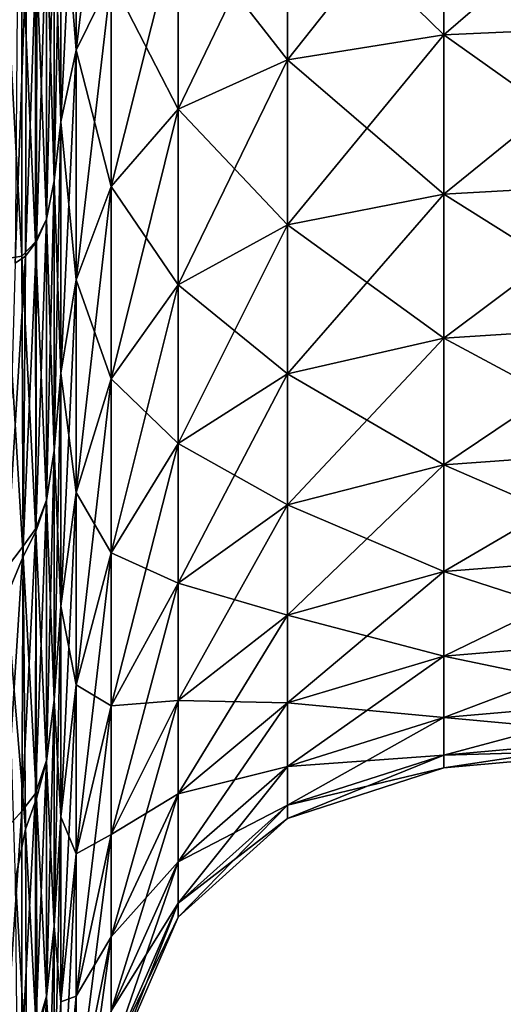
# Model space of a CAD drawing. Extents: x -0.218 to 0.011, y -0.282 to -0.138.
# Drawn here: x -0.21 to -0.207, y -0.23 to -0.225 of the extents above; entities that cross this region are included whole.
import ezdxf

# ---------------------------------------------------------------- set-up
doc = ezdxf.new("R2010")
doc.units = 0
doc.header["$MEASUREMENT"] = 0
doc.layers.get('0').update_dxf_attribs({"linetype": 'CONTINUOUS'})

msp = doc.modelspace()

# ---------------------------------------------------------------- linework, layer by layer
for points in [[(-0.2093017, -0.2237492, 0.1059861), (-0.2093017, -0.2248429, 0.1063566), (-0.2094775, -0.2251989, 0.1054972)], [(-0.2093017, -0.2237492, 0.1059861), (-0.2094775, -0.2251989, 0.1054972), (-0.2094775, -0.2239899, 0.1050877)], [(-0.2094775, -0.2239899, 0.1050877), (-0.2094775, -0.2251989, 0.1054972), (-0.209553, -0.2255549, 0.1046378)], [(-0.2094775, -0.2239899, 0.1050877), (-0.209553, -0.2255549, 0.1046378), (-0.209553, -0.2242306, 0.1041893)], [(-0.2094775, -0.2251989, 0.1235237), (-0.2094775, -0.2239899, 0.1239332), (-0.209553, -0.2242306, 0.1248316)], [(-0.2093017, -0.2248429, 0.1226643), (-0.2094775, -0.2239899, 0.1239332), (-0.2094775, -0.2251989, 0.1235237)], [(-0.209553, -0.2242306, 0.1041893), (-0.209553, -0.2255549, 0.1046378), (-0.2095863, -0.2258499, 0.1039257)], [(-0.209553, -0.2242306, 0.1041893), (-0.2095863, -0.2258499, 0.1039257), (-0.2095863, -0.2244301, 0.1034449)], [(-0.209553, -0.2255549, 0.1243831), (-0.209553, -0.2242306, 0.1248316), (-0.2095863, -0.2244301, 0.125576)], [(-0.2094775, -0.2251989, 0.1235237), (-0.209553, -0.2242306, 0.1248316), (-0.209553, -0.2255549, 0.1243831)], [(-0.2076428, -0.225121, 0.1081783), (-0.2076428, -0.2242631, 0.1077561), (-0.206606, -0.2242275, 0.1078421)], [(-0.2076428, -0.225121, 0.1081783), (-0.206606, -0.2242275, 0.1078421), (-0.206606, -0.2250745, 0.1082588)], [(-0.2076428, -0.2242631, 0.1212648), (-0.206606, -0.2250745, 0.1207621), (-0.206606, -0.2242275, 0.1211788)], [(-0.2084233, -0.2252472, 0.1079596), (-0.2084233, -0.2243597, 0.1075229), (-0.2076428, -0.2242631, 0.1077561)], [(-0.2084233, -0.2252472, 0.1079596), (-0.2076428, -0.2242631, 0.1077561), (-0.2076428, -0.225121, 0.1081783)], [(-0.2084233, -0.2243597, 0.121498), (-0.2076428, -0.225121, 0.1208426), (-0.2076428, -0.2242631, 0.1212648)], [(-0.2076428, -0.2242631, 0.1212648), (-0.2076428, -0.225121, 0.1208426), (-0.206606, -0.2250745, 0.1207621)], [(-0.2089675, -0.2254931, 0.1075337), (-0.2089675, -0.2245479, 0.1070686), (-0.2084233, -0.2243597, 0.1075229)], [(-0.2089675, -0.2254931, 0.1075337), (-0.2084233, -0.2243597, 0.1075229), (-0.2084233, -0.2252472, 0.1079596)], [(-0.2089675, -0.2245479, 0.1219523), (-0.2084233, -0.2252472, 0.1210613), (-0.2084233, -0.2243597, 0.121498)], [(-0.2084233, -0.2243597, 0.121498), (-0.2084233, -0.2252472, 0.1210613), (-0.2076428, -0.225121, 0.1208426)], [(-0.2096255, -0.224558, 0.1029678), (-0.2095863, -0.2244301, 0.1034449), (-0.2095863, -0.2258499, 0.1039257)], [(-0.2096249, -0.2260402, 0.1255561), (-0.2095863, -0.2258499, 0.1250952), (-0.2095863, -0.2244301, 0.125576)], [(-0.2096249, -0.2260402, 0.1255561), (-0.2095863, -0.2244301, 0.125576), (-0.2096247, -0.2245592, 0.1260577)], [(-0.209553, -0.2255549, 0.1243831), (-0.2095863, -0.2244301, 0.125576), (-0.2095863, -0.2258499, 0.1250952)], [(-0.2096797, -0.2246275, 0.1027083), (-0.2096255, -0.224558, 0.1029678), (-0.2096254, -0.2260404, 0.1034684)], [(-0.2096746, -0.2261522, 0.1258363), (-0.2096249, -0.2260402, 0.1255561), (-0.2096247, -0.2245592, 0.1260577)], [(-0.2096746, -0.2261522, 0.1258363), (-0.2096247, -0.2245592, 0.1260577), (-0.209673, -0.2246374, 0.1263495)], [(-0.2096255, -0.224558, 0.1029678), (-0.2095863, -0.2258499, 0.1039257), (-0.2096254, -0.2260404, 0.1034684)], [(-0.2089675, -0.2245479, 0.1070686), (-0.2089675, -0.2254931, 0.1075337), (-0.2093017, -0.2258785, 0.1068662)], [(-0.2089675, -0.2245479, 0.1070686), (-0.2093017, -0.2258785, 0.1068662), (-0.2093017, -0.2248429, 0.1063566)], [(-0.2089675, -0.2254931, 0.1214872), (-0.2089675, -0.2245479, 0.1219523), (-0.2093017, -0.2248429, 0.1226643)], [(-0.2089675, -0.2245479, 0.1219523), (-0.2089675, -0.2254931, 0.1214872), (-0.2084233, -0.2252472, 0.1210613)], [(-0.2098323, -0.2246794, 0.1025144), (-0.2097484, -0.2246618, 0.1025803), (-0.209747, -0.2262255, 0.1030704)], [(-0.2097484, -0.2246618, 0.1025803), (-0.2096797, -0.2246275, 0.1027083), (-0.2096792, -0.2261534, 0.1032135)], [(-0.2097484, -0.2246618, 0.1025803), (-0.2096792, -0.2261534, 0.1032135), (-0.209747, -0.2262255, 0.1030704)], [(-0.20973, -0.2262248, 0.126055), (-0.2096746, -0.2261522, 0.1258363), (-0.209673, -0.2246374, 0.1263495)], [(-0.20973, -0.2262248, 0.126055), (-0.209673, -0.2246374, 0.1263495), (-0.2097245, -0.2246968, 0.1265712)], [(-0.2096797, -0.2246275, 0.1027083), (-0.2096254, -0.2260404, 0.1034684), (-0.2096792, -0.2261534, 0.1032135)], [(-0.2098323, -0.2246794, 0.1025144), (-0.209747, -0.2262255, 0.1030704), (-0.2098305, -0.2262387, 0.1029539)], [(-0.2097802, -0.2262609, 0.1263616), (-0.20973, -0.2262248, 0.126055), (-0.2097245, -0.2246968, 0.1265712)], [(-0.2097802, -0.2262609, 0.1263616), (-0.2097245, -0.2246968, 0.1265712), (-0.2097686, -0.2247717, 0.1268509)], [(-0.2093017, -0.2248429, 0.1063566), (-0.2093017, -0.2258785, 0.1068662), (-0.2094775, -0.2263437, 0.1060605)], [(-0.2093017, -0.2248429, 0.1063566), (-0.2094775, -0.2263437, 0.1060605), (-0.2094775, -0.2251989, 0.1054972)], [(-0.2093017, -0.2258785, 0.1221547), (-0.2093017, -0.2248429, 0.1226643), (-0.2094775, -0.2251989, 0.1235237)], [(-0.2089675, -0.2254931, 0.1214872), (-0.2093017, -0.2248429, 0.1226643), (-0.2093017, -0.2258785, 0.1221547)], [(-0.2076428, -0.225121, 0.1208426), (-0.206606, -0.2258589, 0.1202369), (-0.206606, -0.2250745, 0.1207621)], [(-0.2076428, -0.2259155, 0.1087102), (-0.2076428, -0.225121, 0.1081783), (-0.206606, -0.2250745, 0.1082588)], [(-0.2076428, -0.2259155, 0.1087102), (-0.206606, -0.2250745, 0.1082588), (-0.206606, -0.2258589, 0.108784)], [(-0.2084233, -0.2252472, 0.1210613), (-0.2076428, -0.2259155, 0.1203107), (-0.2076428, -0.225121, 0.1208426)], [(-0.2084233, -0.2260692, 0.1085098), (-0.2084233, -0.2252472, 0.1079596), (-0.2076428, -0.225121, 0.1081783)], [(-0.2084233, -0.2260692, 0.1085098), (-0.2076428, -0.225121, 0.1081783), (-0.2076428, -0.2259155, 0.1087102)], [(-0.2076428, -0.225121, 0.1208426), (-0.2076428, -0.2259155, 0.1203107), (-0.206606, -0.2258589, 0.1202369)], [(-0.2094775, -0.2251989, 0.1054972), (-0.2094775, -0.2263437, 0.1060605), (-0.209553, -0.2268088, 0.1052548)], [(-0.2094775, -0.2251989, 0.1054972), (-0.209553, -0.2268088, 0.1052548), (-0.209553, -0.2255549, 0.1046378)], [(-0.2094775, -0.2263437, 0.1229604), (-0.2094775, -0.2251989, 0.1235237), (-0.209553, -0.2255549, 0.1243831)], [(-0.2093017, -0.2258785, 0.1221547), (-0.2094775, -0.2251989, 0.1235237), (-0.2094775, -0.2263437, 0.1229604)], [(-0.2089675, -0.2254931, 0.1214872), (-0.2084233, -0.2260692, 0.120511), (-0.2084233, -0.2252472, 0.1210613)], [(-0.2089675, -0.2263685, 0.1081198), (-0.2089675, -0.2254931, 0.1075337), (-0.2084233, -0.2252472, 0.1079596)], [(-0.2089675, -0.2263685, 0.1081198), (-0.2084233, -0.2252472, 0.1079596), (-0.2084233, -0.2260692, 0.1085098)], [(-0.2084233, -0.2252472, 0.1210613), (-0.2084233, -0.2260692, 0.120511), (-0.2076428, -0.2259155, 0.1203107)], [(-0.2089675, -0.2254931, 0.1075337), (-0.2089675, -0.2263685, 0.1081198), (-0.2093017, -0.2268377, 0.1075083)], [(-0.2089675, -0.2254931, 0.1075337), (-0.2093017, -0.2268377, 0.1075083), (-0.2093017, -0.2258785, 0.1068662)], [(-0.2089675, -0.2263685, 0.1209011), (-0.2089675, -0.2254931, 0.1214872), (-0.2093017, -0.2258785, 0.1221547)], [(-0.2089675, -0.2254931, 0.1214872), (-0.2089675, -0.2263685, 0.1209011), (-0.2084233, -0.2260692, 0.120511)], [(-0.209553, -0.2255549, 0.1046378), (-0.209553, -0.2268088, 0.1052548), (-0.2095863, -0.2271943, 0.1045873)], [(-0.209553, -0.2255549, 0.1046378), (-0.2095863, -0.2271943, 0.1045873), (-0.2095863, -0.2258499, 0.1039257)], [(-0.209553, -0.2268088, 0.1237661), (-0.209553, -0.2255549, 0.1243831), (-0.2095863, -0.2258499, 0.1250952)], [(-0.2094775, -0.2263437, 0.1229604), (-0.209553, -0.2255549, 0.1243831), (-0.209553, -0.2268088, 0.1237661)], [(-0.2096254, -0.2260404, 0.1034684), (-0.2095863, -0.2258499, 0.1039257), (-0.2095863, -0.2271943, 0.1045873)], [(-0.2096252, -0.2274423, 0.1248653), (-0.2095863, -0.2271943, 0.1244336), (-0.2095863, -0.2258499, 0.1250952)], [(-0.2096252, -0.2274423, 0.1248653), (-0.2095863, -0.2258499, 0.1250952), (-0.2096249, -0.2260402, 0.1255561)], [(-0.209553, -0.2268088, 0.1237661), (-0.2095863, -0.2258499, 0.1250952), (-0.2095863, -0.2271943, 0.1244336)], [(-0.2093017, -0.2258785, 0.1068662), (-0.2093017, -0.2268377, 0.1075083), (-0.2094775, -0.2274039, 0.1067703)], [(-0.2093017, -0.2258785, 0.1068662), (-0.2094775, -0.2274039, 0.1067703), (-0.2094775, -0.2263437, 0.1060605)], [(-0.2093017, -0.2268377, 0.1215126), (-0.2093017, -0.2258785, 0.1221547), (-0.2094775, -0.2263437, 0.1229604)], [(-0.2089675, -0.2263685, 0.1209011), (-0.2093017, -0.2258785, 0.1221547), (-0.2093017, -0.2268377, 0.1215126)], [(-0.2076428, -0.2259155, 0.1203107), (-0.206606, -0.2265685, 0.1196138), (-0.206606, -0.2258589, 0.1202369)], [(-0.2076428, -0.2266342, 0.1093413), (-0.2076428, -0.2259155, 0.1087102), (-0.206606, -0.2258589, 0.108784)], [(-0.2076428, -0.2266342, 0.1093413), (-0.206606, -0.2258589, 0.108784), (-0.206606, -0.2265685, 0.1094071)], [(-0.2084233, -0.2260692, 0.120511), (-0.2076428, -0.2266342, 0.1196796), (-0.2076428, -0.2259155, 0.1203107)], [(-0.2084233, -0.2268128, 0.1091628), (-0.2084233, -0.2260692, 0.1085098), (-0.2076428, -0.2259155, 0.1087102)], [(-0.2084233, -0.2268128, 0.1091628), (-0.2076428, -0.2259155, 0.1087102), (-0.2076428, -0.2266342, 0.1093413)], [(-0.2076428, -0.2259155, 0.1203107), (-0.2076428, -0.2266342, 0.1196796), (-0.206606, -0.2265685, 0.1196138)], [(-0.2096792, -0.2261534, 0.1032135), (-0.2096254, -0.2260404, 0.1034684), (-0.2096252, -0.2274441, 0.1041567)], [(-0.2096774, -0.2275835, 0.1251246), (-0.2096252, -0.2274423, 0.1248653), (-0.2096249, -0.2260402, 0.1255561)], [(-0.2096774, -0.2275835, 0.1251246), (-0.2096249, -0.2260402, 0.1255561), (-0.2096746, -0.2261522, 0.1258363)], [(-0.2096254, -0.2260404, 0.1034684), (-0.2095863, -0.2271943, 0.1045873), (-0.2096252, -0.2274441, 0.1041567)], [(-0.2089675, -0.2263685, 0.1209011), (-0.2084233, -0.2268128, 0.1198581), (-0.2084233, -0.2260692, 0.120511)], [(-0.2089675, -0.2271604, 0.1088152), (-0.2089675, -0.2263685, 0.1081198), (-0.2084233, -0.2260692, 0.1085098)], [(-0.2089675, -0.2271604, 0.1088152), (-0.2084233, -0.2260692, 0.1085098), (-0.2084233, -0.2268128, 0.1091628)], [(-0.2084233, -0.2260692, 0.120511), (-0.2084233, -0.2268128, 0.1198581), (-0.2076428, -0.2266342, 0.1196796)], [(-0.209747, -0.2262255, 0.1030704), (-0.2096792, -0.2261534, 0.1032135), (-0.2096774, -0.2275981, 0.1039047)], [(-0.2097412, -0.2276721, 0.12532), (-0.2096774, -0.2275835, 0.1251246), (-0.2096746, -0.2261522, 0.1258363)], [(-0.2097412, -0.2276721, 0.12532), (-0.2096746, -0.2261522, 0.1258363), (-0.20973, -0.2262248, 0.126055)], [(-0.2096792, -0.2261534, 0.1032135), (-0.2096252, -0.2274441, 0.1041567), (-0.2096774, -0.2275981, 0.1039047)], [(-0.2098305, -0.2262387, 0.1029539), (-0.209747, -0.2262255, 0.1030704), (-0.2097412, -0.227723, 0.1037303)], [(-0.2098305, -0.2262387, 0.1029539), (-0.2097412, -0.227723, 0.1037303), (-0.2098238, -0.2279238, 0.1034875)], [(-0.2098238, -0.227782, 0.1256153), (-0.2097412, -0.2276721, 0.12532), (-0.20973, -0.2262248, 0.126055)], [(-0.2098238, -0.227782, 0.1256153), (-0.20973, -0.2262248, 0.126055), (-0.2097802, -0.2262609, 0.1263616)], [(-0.209747, -0.2262255, 0.1030704), (-0.2096774, -0.2275981, 0.1039047), (-0.2097412, -0.227723, 0.1037303)], [(-0.2094775, -0.2263437, 0.1060605), (-0.2094775, -0.2274039, 0.1067703), (-0.209553, -0.2279702, 0.1060323)], [(-0.2094775, -0.2263437, 0.1060605), (-0.209553, -0.2279702, 0.1060323), (-0.209553, -0.2268088, 0.1052548)], [(-0.2094775, -0.2274039, 0.1222506), (-0.2094775, -0.2263437, 0.1229604), (-0.209553, -0.2268088, 0.1237661)], [(-0.2093017, -0.2268377, 0.1215126), (-0.2094775, -0.2263437, 0.1229604), (-0.2094775, -0.2274039, 0.1222506)], [(-0.2089675, -0.2263685, 0.1081198), (-0.2089675, -0.2271604, 0.1088152), (-0.2093017, -0.2277053, 0.1082702)], [(-0.2089675, -0.2263685, 0.1081198), (-0.2093017, -0.2277053, 0.1082702), (-0.2093017, -0.2268377, 0.1075083)], [(-0.2089675, -0.2271604, 0.1202057), (-0.2089675, -0.2263685, 0.1209011), (-0.2093017, -0.2268377, 0.1215126)], [(-0.2089675, -0.2263685, 0.1209011), (-0.2089675, -0.2271604, 0.1202057), (-0.2084233, -0.2268128, 0.1198581)], [(-0.2076428, -0.2266342, 0.1196796), (-0.206606, -0.2271916, 0.1189042), (-0.206606, -0.2265685, 0.1196138)], [(-0.2076428, -0.2272654, 0.11006), (-0.2076428, -0.2266342, 0.1093413), (-0.206606, -0.2265685, 0.1094071)], [(-0.2076428, -0.2272654, 0.11006), (-0.206606, -0.2265685, 0.1094071), (-0.206606, -0.2271916, 0.1101167)], [(-0.2084233, -0.2268128, 0.1198581), (-0.2076428, -0.2272654, 0.1189609), (-0.2076428, -0.2266342, 0.1196796)], [(-0.2084233, -0.2274657, 0.1099063), (-0.2084233, -0.2268128, 0.1091628), (-0.2076428, -0.2266342, 0.1093413)], [(-0.2084233, -0.2274657, 0.1099063), (-0.2076428, -0.2266342, 0.1093413), (-0.2076428, -0.2272654, 0.11006)], [(-0.2076428, -0.2266342, 0.1196796), (-0.2076428, -0.2272654, 0.1189609), (-0.206606, -0.2271916, 0.1189042)], [(-0.209553, -0.2268088, 0.1052548), (-0.209553, -0.2279702, 0.1060323), (-0.2095863, -0.2284394, 0.1054208)], [(-0.209553, -0.2268088, 0.1052548), (-0.2095863, -0.2284394, 0.1054208), (-0.2095863, -0.2271943, 0.1045873)], [(-0.209553, -0.2279702, 0.1229886), (-0.209553, -0.2268088, 0.1237661), (-0.2095863, -0.2271943, 0.1244336)], [(-0.2094775, -0.2274039, 0.1222506), (-0.209553, -0.2268088, 0.1237661), (-0.209553, -0.2279702, 0.1229886)], [(-0.2089675, -0.2271604, 0.1202057), (-0.2084233, -0.2274657, 0.1191146), (-0.2084233, -0.2268128, 0.1198581)], [(-0.2089675, -0.2278558, 0.109607), (-0.2089675, -0.2271604, 0.1088152), (-0.2084233, -0.2268128, 0.1091628)], [(-0.2089675, -0.2278558, 0.109607), (-0.2084233, -0.2268128, 0.1091628), (-0.2084233, -0.2274657, 0.1099063)], [(-0.2084233, -0.2268128, 0.1198581), (-0.2084233, -0.2274657, 0.1191146), (-0.2076428, -0.2272654, 0.1189609)], [(-0.2093017, -0.2268377, 0.1075083), (-0.2093017, -0.2277053, 0.1082702), (-0.2094775, -0.228363, 0.1076125)], [(-0.2093017, -0.2268377, 0.1075083), (-0.2094775, -0.228363, 0.1076125), (-0.2094775, -0.2274039, 0.1067703)], [(-0.2093017, -0.2277053, 0.1207507), (-0.2093017, -0.2268377, 0.1215126), (-0.2094775, -0.2274039, 0.1222506)], [(-0.2089675, -0.2271604, 0.1202057), (-0.2093017, -0.2268377, 0.1215126), (-0.2093017, -0.2277053, 0.1207507)], [(-0.2089675, -0.2271604, 0.1088152), (-0.2089675, -0.2278558, 0.109607), (-0.2093017, -0.2284673, 0.1091379)], [(-0.2089675, -0.2271604, 0.1088152), (-0.2093017, -0.2284673, 0.1091379), (-0.2093017, -0.2277053, 0.1082702)], [(-0.2089675, -0.2278558, 0.1194139), (-0.2089675, -0.2271604, 0.1202057), (-0.2093017, -0.2277053, 0.1207507)], [(-0.2089675, -0.2271604, 0.1202057), (-0.2089675, -0.2278558, 0.1194139), (-0.2084233, -0.2274657, 0.1191146)], [(-0.2096255, -0.2287402, 0.1239938), (-0.2095863, -0.2284394, 0.1236001), (-0.2095863, -0.2271943, 0.1244336)], [(-0.2096255, -0.2287402, 0.1239938), (-0.2095863, -0.2271943, 0.1244336), (-0.2096252, -0.2274423, 0.1248653)], [(-0.2096252, -0.2274441, 0.1041567), (-0.2095863, -0.2271943, 0.1045873), (-0.2095863, -0.2284394, 0.1054208)], [(-0.209553, -0.2279702, 0.1229886), (-0.2095863, -0.2271943, 0.1244336), (-0.2095863, -0.2284394, 0.1236001)], [(-0.2076428, -0.2272654, 0.1189609), (-0.206606, -0.2277167, 0.1181198), (-0.206606, -0.2271916, 0.1189042)], [(-0.2076428, -0.2277973, 0.1108546), (-0.2076428, -0.2272654, 0.11006), (-0.206606, -0.2271916, 0.1101167)], [(-0.2076428, -0.2277973, 0.1108546), (-0.206606, -0.2271916, 0.1101167), (-0.206606, -0.2277167, 0.1109011)], [(-0.2084233, -0.2274657, 0.1191146), (-0.2076428, -0.2277973, 0.1181663), (-0.2076428, -0.2272654, 0.1189609)], [(-0.2084233, -0.228016, 0.1107283), (-0.2084233, -0.2274657, 0.1099063), (-0.2076428, -0.2272654, 0.11006)], [(-0.2084233, -0.228016, 0.1107283), (-0.2076428, -0.2272654, 0.11006), (-0.2076428, -0.2277973, 0.1108546)], [(-0.2076428, -0.2272654, 0.1189609), (-0.2076428, -0.2277973, 0.1181663), (-0.206606, -0.2277167, 0.1181198)], [(-0.2094775, -0.2274039, 0.1067703), (-0.2094775, -0.228363, 0.1076125), (-0.209553, -0.2290207, 0.1069548)], [(-0.2094775, -0.2274039, 0.1067703), (-0.209553, -0.2290207, 0.1069548), (-0.209553, -0.2279702, 0.1060323)], [(-0.2094775, -0.228363, 0.1214084), (-0.2094775, -0.2274039, 0.1222506), (-0.209553, -0.2279702, 0.1229886)], [(-0.2093017, -0.2277053, 0.1207507), (-0.2094775, -0.2274039, 0.1222506), (-0.2094775, -0.228363, 0.1214084)], [(-0.2096792, -0.2289044, 0.1242191), (-0.2096255, -0.2287402, 0.1239938), (-0.2096252, -0.2274423, 0.1248653)], [(-0.2096792, -0.2289044, 0.1242191), (-0.2096252, -0.2274423, 0.1248653), (-0.2096774, -0.2275835, 0.1251246)], [(-0.2096774, -0.2275981, 0.1039047), (-0.2096252, -0.2274441, 0.1041567), (-0.2096249, -0.2287434, 0.1050255)], [(-0.2096252, -0.2274441, 0.1041567), (-0.2095863, -0.2284394, 0.1054208), (-0.2096249, -0.2287434, 0.1050255)], [(-0.2089675, -0.2278558, 0.1194139), (-0.2084233, -0.228016, 0.1182926), (-0.2084233, -0.2274657, 0.1191146)], [(-0.2089675, -0.2284418, 0.1104824), (-0.2089675, -0.2278558, 0.109607), (-0.2084233, -0.2274657, 0.1099063)], [(-0.2089675, -0.2284418, 0.1104824), (-0.2084233, -0.2274657, 0.1099063), (-0.2084233, -0.228016, 0.1107283)], [(-0.2084233, -0.2274657, 0.1191146), (-0.2084233, -0.228016, 0.1182926), (-0.2076428, -0.2277973, 0.1181663)], [(-0.209747, -0.2289923, 0.1243531), (-0.2096792, -0.2289044, 0.1242191), (-0.2096774, -0.2275835, 0.1251246)], [(-0.209747, -0.2289923, 0.1243531), (-0.2096774, -0.2275835, 0.1251246), (-0.2097412, -0.2276721, 0.12532)], [(-0.2097412, -0.227723, 0.1037303), (-0.2096774, -0.2275981, 0.1039047), (-0.2096746, -0.2289301, 0.1047884)], [(-0.2096774, -0.2275981, 0.1039047), (-0.2096249, -0.2287434, 0.1050255), (-0.2096746, -0.2289301, 0.1047884)], [(-0.2098305, -0.2290866, 0.1244228), (-0.209747, -0.2289923, 0.1243531), (-0.2097412, -0.2276721, 0.12532)], [(-0.2098305, -0.2290866, 0.1244228), (-0.2097412, -0.2276721, 0.12532), (-0.2098238, -0.227782, 0.1256153)], [(-0.2093017, -0.2277053, 0.1082702), (-0.2093017, -0.2284673, 0.1091379), (-0.2094775, -0.2292053, 0.1085716)], [(-0.2093017, -0.2277053, 0.1082702), (-0.2094775, -0.2292053, 0.1085716), (-0.2094775, -0.228363, 0.1076125)], [(-0.2093017, -0.2284673, 0.119883), (-0.2093017, -0.2277053, 0.1207507), (-0.2094775, -0.228363, 0.1214084)], [(-0.2089675, -0.2278558, 0.1194139), (-0.2093017, -0.2277053, 0.1207507), (-0.2093017, -0.2284673, 0.119883)], [(-0.2076428, -0.2277973, 0.1181663), (-0.206606, -0.2281335, 0.1172728), (-0.206606, -0.2277167, 0.1181198)], [(-0.2076428, -0.2282194, 0.1117125), (-0.2076428, -0.2277973, 0.1108546), (-0.206606, -0.2277167, 0.1109011)], [(-0.2076428, -0.2282194, 0.1117125), (-0.206606, -0.2277167, 0.1109011), (-0.206606, -0.2281335, 0.1117481)], [(-0.2098238, -0.2279238, 0.1034875), (-0.2097412, -0.227723, 0.1037303), (-0.20973, -0.2290832, 0.1046162)], [(-0.2097412, -0.227723, 0.1037303), (-0.2096746, -0.2289301, 0.1047884), (-0.20973, -0.2290832, 0.1046162)], [(-0.2084233, -0.228016, 0.1182926), (-0.2076428, -0.2282194, 0.1173084), (-0.2076428, -0.2277973, 0.1181663)], [(-0.2084233, -0.2284527, 0.1116158), (-0.2084233, -0.228016, 0.1107283), (-0.2076428, -0.2277973, 0.1108546)], [(-0.2084233, -0.2284527, 0.1116158), (-0.2076428, -0.2277973, 0.1108546), (-0.2076428, -0.2282194, 0.1117125)], [(-0.2076428, -0.2277973, 0.1181663), (-0.2076428, -0.2282194, 0.1173084), (-0.206606, -0.2281335, 0.1172728)], [(-0.2089675, -0.2278558, 0.109607), (-0.2089675, -0.2284418, 0.1104824), (-0.2093017, -0.2291094, 0.110097)], [(-0.2089675, -0.2278558, 0.109607), (-0.2093017, -0.2291094, 0.110097), (-0.2093017, -0.2284673, 0.1091379)], [(-0.2089675, -0.2284418, 0.1185385), (-0.2089675, -0.2278558, 0.1194139), (-0.2093017, -0.2284673, 0.119883)], [(-0.2089675, -0.2278558, 0.1194139), (-0.2089675, -0.2284418, 0.1185385), (-0.2084233, -0.228016, 0.1182926)], [(-0.2098238, -0.2279238, 0.1034875), (-0.20973, -0.2290832, 0.1046162), (-0.2097801, -0.2293306, 0.1044316)], [(-0.209553, -0.2279702, 0.1060323), (-0.209553, -0.2290207, 0.1069548), (-0.2095863, -0.2295657, 0.1064099)], [(-0.209553, -0.2279702, 0.1060323), (-0.2095863, -0.2295657, 0.1064099), (-0.2095863, -0.2284394, 0.1054208)], [(-0.209553, -0.2290207, 0.1220661), (-0.209553, -0.2279702, 0.1229886), (-0.2095863, -0.2284394, 0.1236001)], [(-0.2094775, -0.228363, 0.1214084), (-0.209553, -0.2279702, 0.1229886), (-0.209553, -0.2290207, 0.1220661)], [(-0.2089675, -0.2284418, 0.1185385), (-0.2084233, -0.2284527, 0.1174051), (-0.2084233, -0.228016, 0.1182926)], [(-0.2089675, -0.2289069, 0.1114277), (-0.2089675, -0.2284418, 0.1104824), (-0.2084233, -0.228016, 0.1107283)], [(-0.2089675, -0.2289069, 0.1114277), (-0.2084233, -0.228016, 0.1107283), (-0.2084233, -0.2284527, 0.1116158)], [(-0.2084233, -0.228016, 0.1182926), (-0.2084233, -0.2284527, 0.1174051), (-0.2076428, -0.2282194, 0.1173084)], [(-0.2076428, -0.2282194, 0.1173084), (-0.206606, -0.2284364, 0.1163784), (-0.206606, -0.2281335, 0.1172728)], [(-0.2076428, -0.2285263, 0.1126184), (-0.2076428, -0.2282194, 0.1117125), (-0.206606, -0.2281335, 0.1117481)], [(-0.2076428, -0.2285263, 0.1126184), (-0.206606, -0.2281335, 0.1117481), (-0.206606, -0.2284364, 0.1126425)], [(-0.2084233, -0.2284527, 0.1174051), (-0.2076428, -0.2285263, 0.1164025), (-0.2076428, -0.2282194, 0.1173084)], [(-0.2084233, -0.2287701, 0.1125531), (-0.2084233, -0.2284527, 0.1116158), (-0.2076428, -0.2282194, 0.1117125)], [(-0.2084233, -0.2287701, 0.1125531), (-0.2076428, -0.2282194, 0.1117125), (-0.2076428, -0.2285263, 0.1126184)], [(-0.2076428, -0.2282194, 0.1173084), (-0.2076428, -0.2285263, 0.1164025), (-0.206606, -0.2284364, 0.1163784)], [(-0.2094775, -0.228363, 0.1076125), (-0.2094775, -0.2292053, 0.1085716), (-0.209553, -0.2299433, 0.1080054)], [(-0.2094775, -0.228363, 0.1076125), (-0.209553, -0.2299433, 0.1080054), (-0.209553, -0.2290207, 0.1069548)], [(-0.2094775, -0.2292053, 0.1204493), (-0.2094775, -0.228363, 0.1214084), (-0.209553, -0.2290207, 0.1220661)], [(-0.2093017, -0.2284673, 0.119883), (-0.2094775, -0.228363, 0.1214084), (-0.2094775, -0.2292053, 0.1204493)], [(-0.2096255, -0.2299149, 0.1229603), (-0.2095863, -0.2295657, 0.122611), (-0.2095863, -0.2284394, 0.1236001)], [(-0.2096255, -0.2299149, 0.1229603), (-0.2095863, -0.2284394, 0.1236001), (-0.2096255, -0.2287402, 0.1239938)], [(-0.2096249, -0.2287434, 0.1050255), (-0.2095863, -0.2284394, 0.1054208), (-0.2095863, -0.2295657, 0.1064099)], [(-0.209553, -0.2290207, 0.1220661), (-0.2095863, -0.2284394, 0.1236001), (-0.2095863, -0.2295657, 0.122611)], [(-0.2089675, -0.2284418, 0.1104824), (-0.2089675, -0.2289069, 0.1114277), (-0.2093017, -0.229619, 0.1111327)], [(-0.2089675, -0.2284418, 0.1104824), (-0.2093017, -0.229619, 0.1111327), (-0.2093017, -0.2291094, 0.110097)], [(-0.2089675, -0.2289069, 0.1175932), (-0.2089675, -0.2284418, 0.1185385), (-0.2093017, -0.2291094, 0.1189239)], [(-0.2089675, -0.2284418, 0.1185385), (-0.2093017, -0.2284673, 0.119883), (-0.2093017, -0.2291094, 0.1189239)], [(-0.2089675, -0.2284418, 0.1185385), (-0.2089675, -0.2289069, 0.1175932), (-0.2084233, -0.2284527, 0.1174051)], [(-0.2089675, -0.2289069, 0.1175932), (-0.2084233, -0.2287701, 0.1164678), (-0.2084233, -0.2284527, 0.1174051)], [(-0.2089675, -0.229245, 0.1124258), (-0.2089675, -0.2289069, 0.1114277), (-0.2084233, -0.2284527, 0.1116158)], [(-0.2089675, -0.229245, 0.1124258), (-0.2084233, -0.2284527, 0.1116158), (-0.2084233, -0.2287701, 0.1125531)], [(-0.2084233, -0.2284527, 0.1174051), (-0.2084233, -0.2287701, 0.1164678), (-0.2076428, -0.2285263, 0.1164025)], [(-0.2076428, -0.2285263, 0.1164025), (-0.206606, -0.2286213, 0.1154523), (-0.206606, -0.2284364, 0.1163784)], [(-0.2076428, -0.2287135, 0.1135564), (-0.2076428, -0.2285263, 0.1126184), (-0.206606, -0.2284364, 0.1126425)], [(-0.2076428, -0.2287135, 0.1135564), (-0.206606, -0.2284364, 0.1126425), (-0.206606, -0.2286213, 0.1135686)], [(-0.2093017, -0.2284673, 0.1091379), (-0.2093017, -0.2291094, 0.110097), (-0.2094775, -0.2299151, 0.1096319)], [(-0.2093017, -0.2284673, 0.1091379), (-0.2094775, -0.2299151, 0.1096319), (-0.2094775, -0.2292053, 0.1085716)], [(-0.2093017, -0.2291094, 0.1189239), (-0.2093017, -0.2284673, 0.119883), (-0.2094775, -0.2292053, 0.1204493)], [(-0.2084233, -0.2287701, 0.1164678), (-0.2076428, -0.2287135, 0.1154645), (-0.2076428, -0.2285263, 0.1164025)], [(-0.2084233, -0.2289638, 0.1135235), (-0.2084233, -0.2287701, 0.1125531), (-0.2076428, -0.2285263, 0.1126184)], [(-0.2084233, -0.2289638, 0.1135235), (-0.2076428, -0.2285263, 0.1126184), (-0.2076428, -0.2287135, 0.1135564)], [(-0.2076428, -0.2285263, 0.1164025), (-0.2076428, -0.2287135, 0.1154645), (-0.206606, -0.2286213, 0.1154523)], [(-0.2076428, -0.2287135, 0.1154645), (-0.206606, -0.2286838, 0.1145104), (-0.206606, -0.2286213, 0.1154523)], [(-0.2076428, -0.2287769, 0.1145104), (-0.2076428, -0.2287135, 0.1135564), (-0.206606, -0.2286213, 0.1135686)], [(-0.2076428, -0.2287769, 0.1145104), (-0.206606, -0.2286213, 0.1135686), (-0.206606, -0.2286838, 0.1145104)], [(-0.2076428, -0.2287135, 0.1154645), (-0.2076428, -0.2287769, 0.1145104), (-0.206606, -0.2286838, 0.1145104)], [(-0.2096797, -0.2301049, 0.1231502), (-0.2096255, -0.2299149, 0.1229603), (-0.2096255, -0.2287402, 0.1239938)], [(-0.2096797, -0.2301049, 0.1231502), (-0.2096255, -0.2287402, 0.1239938), (-0.2096792, -0.2289044, 0.1242191)], [(-0.2096746, -0.2289301, 0.1047884), (-0.2096249, -0.2287434, 0.1050255), (-0.2096247, -0.2299183, 0.1060573)], [(-0.2096249, -0.2287434, 0.1050255), (-0.2095863, -0.2295657, 0.1064099), (-0.2096247, -0.2299183, 0.1060573)], [(-0.2084233, -0.2287701, 0.1164678), (-0.2084233, -0.2289638, 0.1154974), (-0.2076428, -0.2287135, 0.1154645)], [(-0.2084233, -0.2289638, 0.1154974), (-0.2076428, -0.2287769, 0.1145104), (-0.2076428, -0.2287135, 0.1154645)], [(-0.2084233, -0.2290294, 0.1145104), (-0.2084233, -0.2289638, 0.1135235), (-0.2076428, -0.2287135, 0.1135564)], [(-0.2084233, -0.2290294, 0.1145104), (-0.2076428, -0.2287135, 0.1135564), (-0.2076428, -0.2287769, 0.1145104)], [(-0.2089675, -0.2289069, 0.1175932), (-0.2089675, -0.229245, 0.1165951), (-0.2084233, -0.2287701, 0.1164678)], [(-0.2089675, -0.229245, 0.1165951), (-0.2084233, -0.2289638, 0.1154974), (-0.2084233, -0.2287701, 0.1164678)], [(-0.2089675, -0.2294513, 0.1134593), (-0.2089675, -0.229245, 0.1124258), (-0.2084233, -0.2287701, 0.1125531)], [(-0.2089675, -0.2294513, 0.1134593), (-0.2084233, -0.2287701, 0.1125531), (-0.2084233, -0.2289638, 0.1135235)], [(-0.2084233, -0.2289638, 0.1154974), (-0.2084233, -0.2290294, 0.1145104), (-0.2076428, -0.2287769, 0.1145104)], [(-0.2097484, -0.2301986, 0.1232439), (-0.2096797, -0.2301049, 0.1231502), (-0.2096792, -0.2289044, 0.1242191)], [(-0.2097484, -0.2301986, 0.1232439), (-0.2096792, -0.2289044, 0.1242191), (-0.209747, -0.2289923, 0.1243531)], [(-0.20973, -0.2290832, 0.1046162), (-0.2096746, -0.2289301, 0.1047884), (-0.209673, -0.2301319, 0.1058437)], [(-0.2096746, -0.2289301, 0.1047884), (-0.2096247, -0.2299183, 0.1060573), (-0.209673, -0.2301319, 0.1058437)], [(-0.2089675, -0.2289069, 0.1114277), (-0.2089675, -0.229245, 0.1124258), (-0.2093017, -0.2299894, 0.1122264)], [(-0.2089675, -0.2289069, 0.1114277), (-0.2093017, -0.2299894, 0.1122264), (-0.2093017, -0.229619, 0.1111327)], [(-0.2089675, -0.229245, 0.1165951), (-0.2089675, -0.2289069, 0.1175932), (-0.2093017, -0.229619, 0.1178882)], [(-0.2089675, -0.2289069, 0.1175932), (-0.2093017, -0.2291094, 0.1189239), (-0.2093017, -0.229619, 0.1178882)], [(-0.2098323, -0.2302468, 0.1232922), (-0.2097484, -0.2301986, 0.1232439), (-0.209747, -0.2289923, 0.1243531)], [(-0.2098323, -0.2302468, 0.1232922), (-0.209747, -0.2289923, 0.1243531), (-0.2098305, -0.2290866, 0.1244228)], [(-0.2089675, -0.229245, 0.1165951), (-0.2089675, -0.2294513, 0.1155616), (-0.2084233, -0.2289638, 0.1154974)], [(-0.2089675, -0.2294513, 0.1155616), (-0.2084233, -0.2290294, 0.1145104), (-0.2084233, -0.2289638, 0.1154974)], [(-0.2089675, -0.2295211, 0.1145104), (-0.2089675, -0.2294513, 0.1134593), (-0.2084233, -0.2289638, 0.1135235)], [(-0.2089675, -0.2295211, 0.1145104), (-0.2084233, -0.2289638, 0.1135235), (-0.2084233, -0.2290294, 0.1145104)], [(-0.209553, -0.2290207, 0.1069548), (-0.209553, -0.2299433, 0.1080054), (-0.2095863, -0.2305548, 0.1075362)], [(-0.209553, -0.2290207, 0.1069548), (-0.2095863, -0.2305548, 0.1075362), (-0.2095863, -0.2295657, 0.1064099)], [(-0.209553, -0.2299433, 0.1210155), (-0.209553, -0.2290207, 0.1220661), (-0.2095863, -0.2295657, 0.122611)], [(-0.2094775, -0.2292053, 0.1204493), (-0.209553, -0.2290207, 0.1220661), (-0.209553, -0.2299433, 0.1210155)], [(-0.2089675, -0.2294513, 0.1155616), (-0.2089675, -0.2295211, 0.1145104), (-0.2084233, -0.2290294, 0.1145104)], [(-0.2097801, -0.2293306, 0.1044316), (-0.20973, -0.2290832, 0.1046162), (-0.2097245, -0.2302942, 0.1056813)], [(-0.20973, -0.2290832, 0.1046162), (-0.209673, -0.2301319, 0.1058437), (-0.2097245, -0.2302942, 0.1056813)], [(-0.2093017, -0.2291094, 0.110097), (-0.2093017, -0.229619, 0.1111327), (-0.2094775, -0.2304784, 0.1107767)], [(-0.2093017, -0.2291094, 0.110097), (-0.2094775, -0.2304784, 0.1107767), (-0.2094775, -0.2299151, 0.1096319)], [(-0.2093017, -0.229619, 0.1178882), (-0.2093017, -0.2291094, 0.1189239), (-0.2094775, -0.2299151, 0.119389)], [(-0.2093017, -0.2291094, 0.1189239), (-0.2094775, -0.2292053, 0.1204493), (-0.2094775, -0.2299151, 0.119389)], [(-0.2094775, -0.2292053, 0.1085716), (-0.2094775, -0.2299151, 0.1096319), (-0.209553, -0.2307207, 0.1091667)], [(-0.2094775, -0.2292053, 0.1085716), (-0.209553, -0.2307207, 0.1091667), (-0.209553, -0.2299433, 0.1080054)], [(-0.2094775, -0.2299151, 0.119389), (-0.2094775, -0.2292053, 0.1204493), (-0.209553, -0.2299433, 0.1210155)], [(-0.2089675, -0.229245, 0.1124258), (-0.2089675, -0.2294513, 0.1134593), (-0.2093017, -0.2302155, 0.1133587)], [(-0.2089675, -0.229245, 0.1124258), (-0.2093017, -0.2302155, 0.1133587), (-0.2093017, -0.2299894, 0.1122264)], [(-0.2089675, -0.2294513, 0.1155616), (-0.2089675, -0.229245, 0.1165951), (-0.2093017, -0.2299894, 0.1167945)], [(-0.2089675, -0.229245, 0.1165951), (-0.2093017, -0.229619, 0.1178882), (-0.2093017, -0.2299894, 0.1167945)], [(-0.2097801, -0.2293306, 0.1044316), (-0.2097245, -0.2302942, 0.1056813), (-0.2097685, -0.2304989, 0.1054766)], [(-0.2089675, -0.2294513, 0.1134593), (-0.2089675, -0.2295211, 0.1145104), (-0.2093017, -0.230292, 0.1145104)], [(-0.2089675, -0.2294513, 0.1134593), (-0.2093017, -0.230292, 0.1145104), (-0.2093017, -0.2302155, 0.1133587)], [(-0.2089675, -0.2295211, 0.1145104), (-0.2089675, -0.2294513, 0.1155616), (-0.2093017, -0.2302155, 0.1156622)], [(-0.2089675, -0.2294513, 0.1155616), (-0.2093017, -0.2299894, 0.1167945), (-0.2093017, -0.2302155, 0.1156622)], [(-0.2089675, -0.2295211, 0.1145104), (-0.2093017, -0.2302155, 0.1156622), (-0.2093017, -0.230292, 0.1145104)], [(-0.2096255, -0.2309484, 0.1217855), (-0.2095863, -0.2305548, 0.1214847), (-0.2095863, -0.2295657, 0.122611)], [(-0.2096255, -0.2309484, 0.1217855), (-0.2095863, -0.2295657, 0.122611), (-0.2096255, -0.2299149, 0.1229603)], [(-0.2096247, -0.2299183, 0.1060573), (-0.2095863, -0.2295657, 0.1064099), (-0.2095863, -0.2305548, 0.1075362)], [(-0.209553, -0.2299433, 0.1210155), (-0.2095863, -0.2295657, 0.122611), (-0.2095863, -0.2305548, 0.1214847)], [(-0.2093017, -0.229619, 0.1111327), (-0.2093017, -0.2299894, 0.1122264), (-0.2094775, -0.2308878, 0.1119856)], [(-0.2093017, -0.229619, 0.1111327), (-0.2094775, -0.2308878, 0.1119856), (-0.2094775, -0.2304784, 0.1107767)], [(-0.2093017, -0.2299894, 0.1167945), (-0.2093017, -0.229619, 0.1178882), (-0.2094775, -0.2304784, 0.1182442)], [(-0.2093017, -0.229619, 0.1178882), (-0.2094775, -0.2299151, 0.119389), (-0.2094775, -0.2304784, 0.1182442)], [(-0.2096792, -0.2311737, 0.1219497), (-0.2096255, -0.2299149, 0.1229603), (-0.2096797, -0.2301049, 0.1231502)], [(-0.2096792, -0.2311737, 0.1219497), (-0.2096255, -0.2309484, 0.1217855), (-0.2096255, -0.2299149, 0.1229603)], [(-0.209673, -0.2301319, 0.1058437), (-0.2096247, -0.2299183, 0.1060573), (-0.2096249, -0.2309501, 0.1072322)], [(-0.2096247, -0.2299183, 0.1060573), (-0.2095863, -0.2305548, 0.1075362), (-0.2096249, -0.2309501, 0.1072322)], [(-0.2094775, -0.2299151, 0.1096319), (-0.2094775, -0.2304784, 0.1107767), (-0.209553, -0.2313378, 0.1104207)], [(-0.2094775, -0.2299151, 0.1096319), (-0.209553, -0.2313378, 0.1104207), (-0.209553, -0.2307207, 0.1091667)], [(-0.2094775, -0.2304784, 0.1182442), (-0.2094775, -0.2299151, 0.119389), (-0.209553, -0.2307207, 0.1198542)], [(-0.2094775, -0.2299151, 0.119389), (-0.209553, -0.2299433, 0.1210155), (-0.209553, -0.2307207, 0.1198542)], [(-0.209553, -0.2299433, 0.1080054), (-0.209553, -0.2307207, 0.1091667), (-0.2095863, -0.2313883, 0.1087813)], [(-0.209553, -0.2299433, 0.1080054), (-0.2095863, -0.2313883, 0.1087813), (-0.2095863, -0.2305548, 0.1075362)], [(-0.209553, -0.2307207, 0.1198542), (-0.209553, -0.2299433, 0.1210155), (-0.2095863, -0.2305548, 0.1214847)]]:
    msp.add_3dface(points)

doc.saveas('drawing.dxf')
